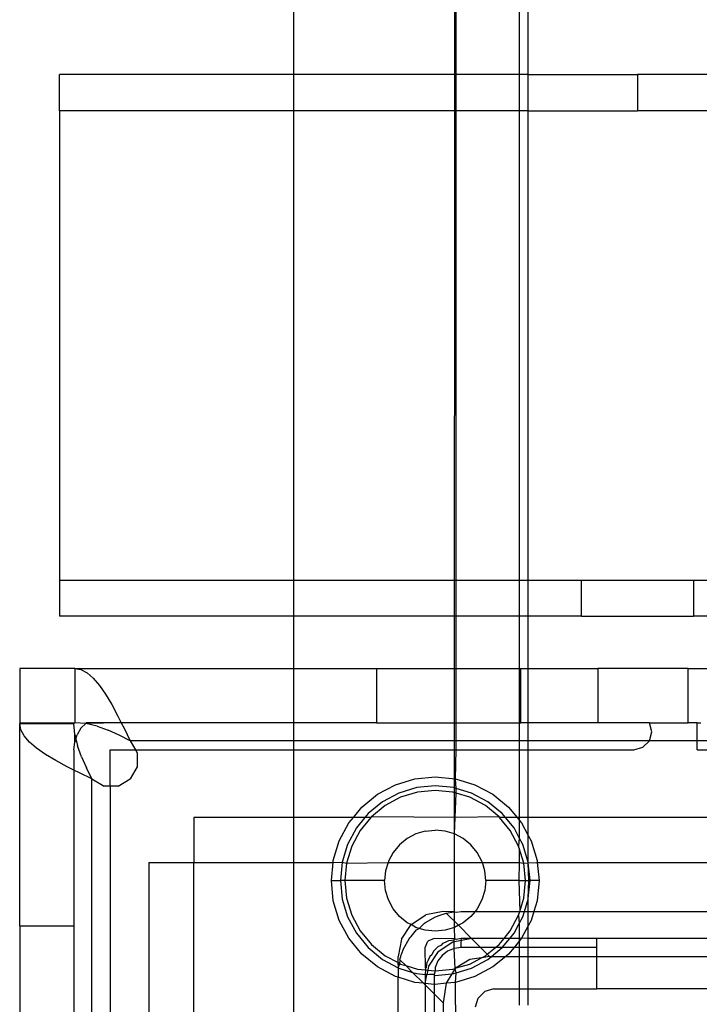
# Model space of a CAD drawing. Extents: x -128 to 128, y -62 to 40.
# Drawn here: x -28 to -27, y -22 to -20 of the extents above; entities that cross this region are included whole.
import ezdxf

# ---------------------------------------------------------------- set-up
doc = ezdxf.new("R2010")
doc.units = 0
doc.header["$MEASUREMENT"] = 0
doc.layers.get('0').update_dxf_attribs({"linetype": 'CONTINUOUS'})

msp = doc.modelspace()

# ---------------------------------------------------------------- linework, layer by layer
for p, q in [((-27.2843, -21.3098), (-27.281, -13.6018)), ((-27.6354, -19.3415), (-27.6354, -19.654)), ((-27.1236, -19.654), (-27.1236, -19.3415)), ((-27.281, -19.654), (-27.281, -19.3809)), ((-27.1432, -19.3809), (-27.1432, -19.654)), ((-27.6354, -19.654), (-28.1453, -19.654)), ((-28.1453, -19.7327), (-28.1453, -19.654)), ((-27.6354, -19.654), (-27.6354, -19.7327)), ((-27.281, -19.654), (-27.6354, -19.654)), ((-27.1432, -19.654), (-27.281, -19.654)), ((-27.281, -19.7327), (-27.281, -19.654)), ((-27.1236, -19.654), (-27.1432, -19.654)), ((-27.1432, -19.654), (-27.1432, -19.7327)), ((-27.1236, -19.7327), (-27.1236, -19.654)), ((-27.1236, -19.654), (-26.8855, -19.654)), ((-26.4664, -19.654), (-26.8855, -19.654)), ((-26.8855, -19.654), (-26.8855, -19.7327)), ((-28.1453, -19.7327), (-28.1453, -20.7564)), ((-27.6354, -19.7327), (-28.1453, -19.7327)), ((-27.6354, -19.7327), (-27.6354, -20.7564)), ((-27.281, -19.7327), (-27.6354, -19.7327)), ((-27.1432, -19.7327), (-27.281, -19.7327)), ((-27.281, -20.7564), (-27.281, -19.7327)), ((-27.1236, -19.7327), (-27.1432, -19.7327)), ((-27.1432, -19.7327), (-27.1432, -20.7564)), ((-27.1236, -20.7564), (-27.1236, -19.7327)), ((-27.1236, -19.7327), (-26.8855, -19.7327)), ((-26.4664, -19.7327), (-26.8855, -19.7327)), ((-28.1453, -20.7564), (-27.6354, -20.7564)), ((-28.1453, -20.7564), (-28.1453, -20.8351)), ((-27.6354, -20.7564), (-27.281, -20.7564)), ((-27.6354, -20.7564), (-27.6354, -20.8351)), ((-27.281, -20.7564), (-27.1432, -20.7564)), ((-27.281, -20.8351), (-27.281, -20.7564)), ((-27.1432, -20.7564), (-27.1236, -20.7564)), ((-27.1432, -20.7564), (-27.1432, -20.8351)), ((-27.1236, -20.7564), (-27.0075, -20.7564)), ((-27.1236, -20.8351), (-27.1236, -20.7564)), ((-27.0075, -20.8351), (-27.0075, -20.7564)), ((-27.0075, -20.7564), (-26.7635, -20.7564)), ((-26.7635, -20.7564), (-26.4664, -20.7564)), ((-26.7635, -20.7564), (-26.7635, -20.8351)), ((-27.6354, -20.8351), (-28.1453, -20.8351)), ((-27.281, -20.8351), (-27.6354, -20.8351)), ((-27.6354, -20.8351), (-27.6354, -20.949)), ((-27.1432, -20.8351), (-27.281, -20.8351)), ((-27.281, -20.949), (-27.281, -20.8351)), ((-27.1236, -20.8351), (-27.1432, -20.8351)), ((-27.1432, -20.8351), (-27.1432, -20.949)), ((-27.0075, -20.8351), (-27.1236, -20.8351)), ((-27.1236, -20.949), (-27.1236, -20.8351)), ((-27.0075, -20.8351), (-26.7635, -20.8351)), ((-26.4664, -20.8351), (-26.7635, -20.8351)), ((-28.1119, -20.949), (-28.232, -20.949)), ((-28.232, -20.949), (-28.232, -21.0672)), ((-28.1119, -20.949), (-28.0984, -20.9514)), ((-28.1119, -20.949), (-27.6354, -20.949)), ((-28.1119, -20.949), (-28.1119, -21.0672)), ((-28.0984, -20.9514), (-28.085, -20.9585)), ((-27.6354, -20.949), (-27.4547, -20.949)), ((-27.6354, -20.949), (-27.6354, -21.0672)), ((-27.4547, -20.949), (-27.4547, -21.0672)), ((-27.4547, -20.949), (-27.281, -20.949)), ((-27.281, -20.949), (-27.1432, -20.949)), ((-27.281, -21.0672), (-27.281, -20.949)), ((-27.1432, -20.949), (-27.1397, -20.949)), ((-27.1432, -20.949), (-27.1432, -21.0672)), ((-27.1397, -21.0672), (-27.1397, -20.949)), ((-27.1397, -20.949), (-27.1236, -20.949)), ((-27.1236, -20.949), (-26.9721, -20.949)), ((-27.1236, -21.0672), (-27.1236, -20.949)), ((-26.9721, -20.949), (-26.9721, -21.0672)), ((-26.7753, -20.949), (-26.9721, -20.949)), ((-26.7753, -21.0672), (-26.7753, -20.949)), ((-26.7753, -20.949), (-26.5981, -20.949)), ((-28.085, -20.9585), (-28.0716, -20.9701)), ((-28.0716, -20.9701), (-28.0581, -20.9859)), ((-28.0581, -20.9859), (-28.0447, -21.0053)), ((-28.0447, -21.0053), (-28.0313, -21.0278)), ((-28.0313, -21.0278), (-28.0178, -21.0527)), ((-28.0178, -21.0527), (-28.0105, -21.0672)), ((-28.232, -21.0672), (-28.232, -21.0691)), ((-28.232, -21.0672), (-28.1138, -21.0672)), ((-28.2296, -21.0826), (-28.232, -21.0691)), ((-28.232, -21.5101), (-28.232, -21.0691)), ((-28.232, -21.0691), (-28.1138, -21.0691)), ((-28.2225, -21.096), (-28.2296, -21.0826)), ((-28.1138, -21.0672), (-28.1138, -21.0691)), ((-28.1138, -21.0672), (-28.1119, -21.0672)), ((-28.1119, -21.0933), (-28.1138, -21.0691)), ((-28.0877, -21.0691), (-28.1119, -21.0672)), ((-28.0984, -21.0794), (-28.1069, -21.0938)), ((-28.0877, -21.0691), (-28.0984, -21.0794)), ((-28.0872, -21.0672), (-28.0877, -21.0691)), ((-28.0105, -21.0672), (-28.0877, -21.0691)), ((-28.0635, -21.0747), (-28.0877, -21.0691)), ((-28.0105, -21.0672), (-28.0872, -21.0672)), ((-28.0635, -21.0747), (-28.0393, -21.0834)), ((-28.0151, -21.0944), (-28.0393, -21.0834)), ((-28.0105, -21.0672), (-28.0044, -21.0792)), ((-27.6354, -21.0672), (-28.0105, -21.0672)), ((-28.0044, -21.0792), (-27.991, -21.1065)), ((-27.6354, -21.0672), (-27.6354, -21.1065)), ((-27.4547, -21.0672), (-27.6354, -21.0672)), ((-27.4547, -21.0672), (-27.281, -21.0672)), ((-27.281, -21.1065), (-27.281, -21.0672)), ((-27.281, -21.0672), (-27.1432, -21.0672)), ((-27.1432, -21.0672), (-27.1397, -21.0672)), ((-27.1432, -21.0672), (-27.1432, -21.1065)), ((-27.1236, -21.0672), (-27.1397, -21.0672)), ((-26.9721, -21.0672), (-27.1236, -21.0672)), ((-27.1236, -21.1065), (-27.1236, -21.0672)), ((-26.8593, -21.0672), (-26.9721, -21.0672)), ((-26.854, -21.0868), (-26.8593, -21.0672)), ((-26.8593, -21.0672), (-26.7753, -21.0672)), ((-26.7556, -21.0672), (-26.7753, -21.0672)), ((-26.7556, -21.0672), (-26.7473, -21.0672)), ((-26.7556, -21.1065), (-26.7556, -21.0672)), ((-28.2109, -21.1094), (-28.2225, -21.096)), ((-28.1121, -21.1096), (-28.1119, -21.0933)), ((-28.1121, -21.1096), (-28.1091, -21.1054)), ((-28.1119, -21.0933), (-28.1098, -21.1026)), ((-28.1098, -21.1026), (-28.1069, -21.0938)), ((-28.1098, -21.1026), (-28.1091, -21.1054)), ((-28.1091, -21.1054), (-28.1063, -21.1175)), ((-27.991, -21.1065), (-28.0151, -21.0944)), ((-26.8593, -21.1065), (-26.854, -21.0868)), ((-28.1951, -21.1229), (-28.2109, -21.1094)), ((-28.1757, -21.1363), (-28.1951, -21.1229)), ((-28.1138, -21.1262), (-28.1121, -21.1096)), ((-28.1138, -21.1262), (-28.1138, -21.1705)), ((-28.0976, -21.1417), (-28.1063, -21.1175)), ((-28.0351, -21.2053), (-28.0351, -21.1262)), ((-28.0351, -21.1262), (-27.9796, -21.1262)), ((-27.6354, -21.1065), (-27.991, -21.1065)), ((-27.991, -21.1065), (-27.9796, -21.1262)), ((-27.9796, -21.1262), (-27.9757, -21.133)), ((-27.9796, -21.1262), (-27.6354, -21.1262)), ((-27.281, -21.1065), (-27.6354, -21.1065)), ((-27.6354, -21.1065), (-27.6354, -21.1262)), ((-27.6354, -21.1262), (-27.6354, -21.2739)), ((-27.6354, -21.1262), (-27.281, -21.1262)), ((-27.2823, -21.1896), (-27.281, -21.1262)), ((-27.1432, -21.1065), (-27.281, -21.1065)), ((-27.281, -21.1262), (-27.281, -21.1065)), ((-27.281, -21.1262), (-27.1432, -21.1262)), ((-27.1236, -21.1065), (-27.1432, -21.1065)), ((-27.1432, -21.1065), (-27.1432, -21.1262)), ((-27.1432, -21.1262), (-27.1236, -21.1262)), ((-27.1432, -21.1262), (-27.1432, -21.2739)), ((-26.8593, -21.1065), (-27.1236, -21.1065)), ((-27.1236, -21.1262), (-27.1236, -21.1065)), ((-27.1236, -21.1262), (-26.8934, -21.1262)), ((-27.1236, -21.2739), (-27.1236, -21.1262)), ((-26.8934, -21.1262), (-26.8737, -21.1209)), ((-26.8737, -21.1209), (-26.8593, -21.1065)), ((-26.7556, -21.1065), (-26.8593, -21.1065)), ((-26.7308, -21.1065), (-26.7556, -21.1065)), ((-26.7556, -21.1262), (-26.7556, -21.1065)), ((-26.7556, -21.1262), (-26.7308, -21.1262)), ((-28.1532, -21.1497), (-28.1757, -21.1363)), ((-28.0976, -21.1417), (-28.0866, -21.1659)), ((-27.9757, -21.133), (-27.9757, -21.1636)), ((-28.1283, -21.1632), (-28.1532, -21.1497)), ((-28.1138, -21.1705), (-28.1283, -21.1632)), ((-28.1018, -21.1766), (-28.1138, -21.1705)), ((-28.1138, -21.1705), (-28.1138, -21.5101)), ((-28.0745, -21.19), (-28.0866, -21.1659)), ((-27.9757, -21.1636), (-27.991, -21.19)), ((-28.0745, -21.19), (-28.1018, -21.1766)), ((-28.0745, -21.19), (-28.048, -21.2053)), ((-28.0745, -22.2581), (-28.0745, -21.19)), ((-28.0174, -21.2053), (-27.991, -21.19)), ((-27.4131, -21.2025), (-27.3706, -21.1896)), ((-27.3706, -21.1896), (-27.3264, -21.1853)), ((-27.3264, -21.1853), (-27.2823, -21.1896)), ((-27.281, -21.2105), (-27.2823, -21.1896)), ((-27.2823, -21.1896), (-27.2398, -21.2025)), ((-28.0351, -21.2053), (-28.048, -21.2053)), ((-28.0174, -21.2053), (-28.0351, -21.2053)), ((-28.0351, -21.2053), (-28.0351, -24.492)), ((-27.4522, -21.2234), (-27.4131, -21.2025)), ((-27.3668, -21.2089), (-27.4055, -21.2207)), ((-27.3264, -21.2049), (-27.3668, -21.2089)), ((-27.2861, -21.2089), (-27.3264, -21.2049)), ((-27.281, -21.2105), (-27.2861, -21.2089)), ((-27.2473, -21.2207), (-27.281, -21.2105)), ((-27.281, -21.2207), (-27.281, -21.2105)), ((-27.2398, -21.2025), (-27.2007, -21.2234)), ((-27.4865, -21.2516), (-27.4522, -21.2234)), ((-27.4055, -21.2207), (-27.4413, -21.2398)), ((-27.4018, -21.2298), (-27.4358, -21.248)), ((-27.3648, -21.2186), (-27.4018, -21.2298)), ((-27.3264, -21.2148), (-27.3648, -21.2186)), ((-27.288, -21.2186), (-27.3264, -21.2148)), ((-27.281, -21.2207), (-27.288, -21.2186)), ((-27.2843, -21.3098), (-27.281, -21.2207)), ((-27.2511, -21.2298), (-27.281, -21.2207)), ((-27.2171, -21.248), (-27.2511, -21.2298)), ((-27.2116, -21.2398), (-27.2473, -21.2207)), ((-27.2007, -21.2234), (-27.1664, -21.2516)), ((-27.5048, -21.2739), (-27.4865, -21.2516)), ((-27.4413, -21.2398), (-27.4726, -21.2655)), ((-27.4358, -21.248), (-27.4656, -21.2725)), ((-27.1873, -21.2725), (-27.2171, -21.248)), ((-27.1803, -21.2655), (-27.2116, -21.2398)), ((-27.1664, -21.2516), (-27.1481, -21.2739)), ((-27.6354, -21.2739), (-27.8524, -21.2739)), ((-27.8524, -21.2739), (-27.8524, -21.3723)), ((-27.5048, -21.2739), (-27.6354, -21.2739)), ((-27.6354, -21.2739), (-27.6354, -21.3723)), ((-27.5147, -21.2859), (-27.5048, -21.2739)), ((-27.4795, -21.2739), (-27.5048, -21.2739)), ((-27.4795, -21.2739), (-27.4983, -21.2968)), ((-27.4668, -21.2739), (-27.4901, -21.3023)), ((-27.4726, -21.2655), (-27.4795, -21.2739)), ((-27.4668, -21.2739), (-27.4795, -21.2739)), ((-27.4656, -21.2725), (-27.4668, -21.2739)), ((-27.281, -21.2739), (-27.4656, -21.2725)), ((-27.1873, -21.2725), (-27.281, -21.2739)), ((-27.1861, -21.2739), (-27.1873, -21.2725)), ((-27.1628, -21.3023), (-27.1861, -21.2739)), ((-27.1734, -21.2739), (-27.1861, -21.2739)), ((-27.1734, -21.2739), (-27.1803, -21.2655)), ((-27.1546, -21.2968), (-27.1734, -21.2739)), ((-27.1481, -21.2739), (-27.1734, -21.2739)), ((-27.1481, -21.2739), (-27.1432, -21.2798)), ((-27.1432, -21.2739), (-27.1481, -21.2739)), ((-27.1236, -21.2739), (-27.1432, -21.2739)), ((-27.1432, -21.2739), (-27.1432, -21.2798)), ((-26.4664, -21.2739), (-27.1236, -21.2739)), ((-27.1236, -21.3133), (-27.1236, -21.2739)), ((-27.5356, -21.325), (-27.5147, -21.2859)), ((-27.4983, -21.2968), (-27.5174, -21.3325)), ((-27.1432, -21.318), (-27.1546, -21.2968)), ((-27.1432, -21.2798), (-27.1382, -21.2859)), ((-27.1432, -21.2798), (-27.1432, -21.318)), ((-27.1382, -21.2859), (-27.1236, -21.3133)), ((-27.4901, -21.3023), (-27.5083, -21.3363)), ((-27.3877, -21.32), (-27.4044, -21.3337)), ((-27.3686, -21.3098), (-27.3877, -21.32)), ((-27.348, -21.3035), (-27.3686, -21.3098)), ((-27.348, -21.3035), (-27.3264, -21.3014)), ((-27.3049, -21.3035), (-27.3264, -21.3014)), ((-27.2843, -21.3098), (-27.3049, -21.3035)), ((-27.2843, -21.5135), (-27.2843, -21.3098)), ((-27.2652, -21.32), (-27.2843, -21.3098)), ((-27.2485, -21.3337), (-27.2652, -21.32)), ((-27.1446, -21.3363), (-27.1628, -21.3023)), ((-27.1432, -21.318), (-27.1446, -21.3363)), ((-27.1355, -21.3325), (-27.1432, -21.318)), ((-27.1237, -21.3713), (-27.1236, -21.3133)), ((-27.1236, -21.3133), (-27.1173, -21.325)), ((-27.5485, -21.3675), (-27.5356, -21.325)), ((-27.5174, -21.3325), (-27.5292, -21.3713)), ((-27.5083, -21.3363), (-27.5195, -21.3732)), ((-27.4044, -21.3337), (-27.4181, -21.3504)), ((-27.2348, -21.3504), (-27.2485, -21.3337)), ((-27.1432, -21.3407), (-27.1446, -21.3363)), ((-27.1432, -21.3407), (-27.1432, -21.3723)), ((-27.1334, -21.3732), (-27.1432, -21.3407)), ((-27.1237, -21.3713), (-27.1355, -21.3325)), ((-27.1173, -21.325), (-27.1044, -21.3675)), ((-27.4181, -21.3504), (-27.4283, -21.3695)), ((-27.2246, -21.3695), (-27.2348, -21.3504)), ((-27.9509, -21.3723), (-27.9509, -24.325)), ((-27.9509, -21.3723), (-27.8524, -21.3723)), ((-27.8524, -24.325), (-27.8524, -21.3723)), ((-27.8524, -21.3723), (-27.6354, -21.3723)), ((-27.6354, -21.3723), (-27.5489, -21.3723)), ((-27.6354, -21.3723), (-27.6354, -24.325)), ((-27.5528, -21.4116), (-27.5489, -21.3723)), ((-27.5489, -21.3723), (-27.5485, -21.3675)), ((-27.5489, -21.3723), (-27.5292, -21.3713)), ((-27.5292, -21.3713), (-27.5331, -21.4116)), ((-27.5292, -21.3713), (-27.5195, -21.3732)), ((-27.5195, -21.3732), (-27.5233, -21.4116)), ((-27.5195, -21.3732), (-27.4291, -21.3723)), ((-27.4291, -21.3723), (-27.4346, -21.3901)), ((-27.4283, -21.3695), (-27.4291, -21.3723)), ((-27.4291, -21.3723), (-27.2237, -21.3723)), ((-27.2237, -21.3723), (-27.2246, -21.3695)), ((-27.2183, -21.3901), (-27.2237, -21.3723)), ((-27.2237, -21.3723), (-27.1432, -21.3723)), ((-27.1432, -21.3723), (-27.1439, -21.4116)), ((-27.1432, -21.3723), (-27.1334, -21.3732)), ((-27.1334, -21.3732), (-27.1236, -21.3729)), ((-27.1296, -21.4116), (-27.1334, -21.3732)), ((-27.1236, -21.3729), (-27.1237, -21.3713)), ((-27.1236, -21.3729), (-27.104, -21.3723)), ((-27.1197, -21.4116), (-27.1236, -21.3729)), ((-27.1222, -21.4116), (-27.1236, -21.3729)), ((-27.1044, -21.3675), (-27.104, -21.3723)), ((-27.104, -21.3723), (-27.1001, -21.4116)), ((-27.104, -21.3723), (-26.4664, -21.3723)), ((-27.4346, -21.3901), (-27.4367, -21.4116)), ((-27.2162, -21.4116), (-27.2183, -21.3901)), ((-27.5485, -21.4558), (-27.5528, -21.4116)), ((-27.5528, -21.4116), (-27.5331, -21.4116)), ((-27.5331, -21.4116), (-27.5292, -21.452)), ((-27.5233, -21.4116), (-27.5331, -21.4116)), ((-27.5233, -21.4116), (-27.5195, -21.45)), ((-27.4367, -21.4116), (-27.5233, -21.4116)), ((-27.4346, -21.4332), (-27.4367, -21.4116)), ((-27.2162, -21.4116), (-27.2183, -21.4332)), ((-27.1439, -21.4116), (-27.2162, -21.4116)), ((-27.1439, -21.4116), (-27.1296, -21.4116)), ((-27.1439, -21.4116), (-27.142, -21.4786)), ((-27.1334, -21.45), (-27.1296, -21.4116)), ((-27.1296, -21.4116), (-27.1222, -21.4116)), ((-27.1236, -21.4503), (-27.1197, -21.4116)), ((-27.1236, -21.4503), (-27.1222, -21.4116)), ((-27.1222, -21.4116), (-27.1197, -21.4116)), ((-27.1001, -21.4116), (-27.1197, -21.4116)), ((-27.1001, -21.4116), (-27.1044, -21.4558)), ((-27.4283, -21.4538), (-27.4346, -21.4332)), ((-27.2183, -21.4332), (-27.2246, -21.4538)), ((-27.5356, -21.4983), (-27.5485, -21.4558)), ((-27.5292, -21.452), (-27.5174, -21.4907)), ((-27.5195, -21.45), (-27.5083, -21.487)), ((-27.4181, -21.4729), (-27.4283, -21.4538)), ((-27.2246, -21.4538), (-27.2348, -21.4729)), ((-27.142, -21.4786), (-27.1334, -21.45)), ((-27.1318, -21.4786), (-27.1237, -21.452)), ((-27.1237, -21.452), (-27.1236, -21.4503)), ((-27.1236, -21.4786), (-27.1237, -21.452)), ((-27.1044, -21.4558), (-27.1113, -21.4786)), ((-27.5174, -21.4907), (-27.4983, -21.5265)), ((-27.5083, -21.487), (-27.4901, -21.521)), ((-27.4044, -21.4896), (-27.4181, -21.4729)), ((-27.3877, -21.5033), (-27.4044, -21.4896)), ((-27.3787, -21.5074), (-27.3468, -21.4861)), ((-27.3479, -21.5028), (-27.326, -21.4906)), ((-27.3091, -21.4786), (-27.3468, -21.4861)), ((-27.326, -21.4906), (-27.3158, -21.4871)), ((-27.3158, -21.4871), (-27.3123, -21.4853)), ((-27.3123, -21.4853), (-27.3092, -21.4848)), ((-27.3092, -21.4848), (-27.3024, -21.4825)), ((-27.2862, -21.4796), (-27.3091, -21.4786)), ((-27.3024, -21.4825), (-27.2862, -21.4796)), ((-27.2758, -21.509), (-27.3024, -21.4825)), ((-27.2862, -21.4796), (-27.281, -21.4804)), ((-27.281, -21.4804), (-27.2698, -21.4786)), ((-27.2698, -21.4786), (-27.2395, -21.4786)), ((-27.2485, -21.4896), (-27.2652, -21.5033)), ((-27.2395, -21.4786), (-27.2485, -21.4896)), ((-27.2348, -21.4729), (-27.2395, -21.4786)), ((-27.2395, -21.4786), (-27.142, -21.4786)), ((-27.1628, -21.521), (-27.1446, -21.487)), ((-27.1446, -21.487), (-27.142, -21.4786)), ((-27.1446, -21.487), (-27.1432, -21.5053)), ((-27.1432, -21.5053), (-27.1355, -21.4907)), ((-27.142, -21.4786), (-27.1318, -21.4786)), ((-27.1355, -21.4907), (-27.1318, -21.4786)), ((-27.1318, -21.4786), (-27.1236, -21.4786)), ((-27.1236, -21.4786), (-27.1113, -21.4786)), ((-27.1236, -21.5099), (-27.1236, -21.4786)), ((-27.1113, -21.4786), (-27.1173, -21.4983)), ((-27.1113, -21.4786), (-26.6398, -21.4786)), ((-28.232, -21.5101), (-28.1138, -21.5101)), ((-28.232, -21.5101), (-28.232, -21.7069)), ((-28.1138, -21.5101), (-28.1138, -21.7069)), ((-27.5147, -21.5374), (-27.5356, -21.4983)), ((-27.4001, -21.5393), (-27.3787, -21.5074)), ((-27.3787, -21.5074), (-27.3877, -21.5033)), ((-27.3686, -21.5135), (-27.3787, -21.5074)), ((-27.3615, -21.5157), (-27.3686, -21.5135)), ((-27.3615, -21.5157), (-27.3507, -21.5049)), ((-27.3507, -21.5049), (-27.3496, -21.5043)), ((-27.3496, -21.5043), (-27.3479, -21.5028)), ((-27.2843, -21.5135), (-27.3049, -21.5198)), ((-27.2758, -21.509), (-27.2843, -21.5135)), ((-27.2834, -21.5388), (-27.2843, -21.5135)), ((-27.2652, -21.5033), (-27.2758, -21.509)), ((-27.2758, -21.509), (-27.2472, -21.5376)), ((-27.1546, -21.5265), (-27.1432, -21.5053)), ((-27.1432, -21.5053), (-27.1432, -21.5376)), ((-27.1236, -21.5099), (-27.1382, -21.5374)), ((-27.1173, -21.4983), (-27.1236, -21.5099)), ((-27.1236, -21.5376), (-27.1236, -21.5099)), ((-27.4983, -21.5265), (-27.4726, -21.5578)), ((-27.4901, -21.521), (-27.4656, -21.5508)), ((-27.3818, -21.5365), (-27.3812, -21.5354)), ((-27.3812, -21.5354), (-27.3791, -21.5332)), ((-27.3791, -21.5332), (-27.3672, -21.5189)), ((-27.3672, -21.5189), (-27.3615, -21.5157)), ((-27.348, -21.5198), (-27.3615, -21.5157)), ((-27.3264, -21.5219), (-27.348, -21.5198)), ((-27.3049, -21.5198), (-27.3264, -21.5219)), ((-27.1764, -21.5376), (-27.1628, -21.521)), ((-27.1637, -21.5376), (-27.1546, -21.5265)), ((-27.4865, -21.5717), (-27.5147, -21.5374)), ((-27.4656, -21.5508), (-27.4358, -21.5753)), ((-27.4001, -21.5393), (-27.4075, -21.577)), ((-27.3956, -21.5601), (-27.3833, -21.5383)), ((-27.3833, -21.5383), (-27.3818, -21.5365)), ((-27.3485, -21.5573), (-27.3427, -21.5434)), ((-27.3473, -21.6027), (-27.3485, -21.5573)), ((-27.3288, -21.5376), (-27.3427, -21.5434)), ((-27.2834, -21.5388), (-27.3288, -21.5376)), ((-27.3242, -21.5598), (-27.3204, -21.5561)), ((-27.3127, -21.5522), (-27.3204, -21.5561)), ((-27.3197, -21.5665), (-27.2877, -21.5451)), ((-27.3127, -21.5522), (-27.3091, -21.5482)), ((-27.3091, -21.5482), (-27.3011, -21.5444)), ((-27.3011, -21.5444), (-27.2999, -21.5436)), ((-27.2999, -21.5436), (-27.2967, -21.5424)), ((-27.2967, -21.5424), (-27.2848, -21.5406)), ((-27.2877, -21.5451), (-27.2689, -21.5414)), ((-27.285, -21.5593), (-27.2848, -21.5406)), ((-27.2698, -21.5573), (-27.285, -21.5593)), ((-27.2848, -21.5406), (-27.2834, -21.5388)), ((-27.281, -21.5399), (-27.2834, -21.5388)), ((-27.2698, -21.5376), (-27.281, -21.5399)), ((-27.2501, -21.5376), (-27.2698, -21.5376)), ((-27.2689, -21.5414), (-27.2698, -21.5376)), ((-27.2698, -21.5475), (-27.2689, -21.5414)), ((-27.2698, -21.5573), (-27.2698, -21.5475)), ((-27.2275, -21.5573), (-27.2698, -21.5573)), ((-27.2689, -21.5414), (-27.2501, -21.5376)), ((-27.2472, -21.5376), (-27.2501, -21.5376)), ((-27.1764, -21.5376), (-27.2472, -21.5376)), ((-27.2472, -21.5376), (-27.2275, -21.5573)), ((-27.2275, -21.5573), (-27.2129, -21.5719)), ((-27.1951, -21.5573), (-27.2275, -21.5573)), ((-27.2129, -21.5719), (-27.1951, -21.5573)), ((-27.1951, -21.5573), (-27.1873, -21.5508)), ((-27.1803, -21.5578), (-27.1951, -21.5573)), ((-27.1873, -21.5508), (-27.1764, -21.5376)), ((-27.1803, -21.5578), (-27.1637, -21.5376)), ((-27.1546, -21.5573), (-27.1803, -21.5578)), ((-27.1637, -21.5376), (-27.1764, -21.5376)), ((-27.1546, -21.5573), (-27.1664, -21.5717)), ((-27.1432, -21.5376), (-27.1637, -21.5376)), ((-27.1432, -21.5435), (-27.1546, -21.5573)), ((-27.1432, -21.5573), (-27.1546, -21.5573)), ((-27.1382, -21.5374), (-27.1432, -21.5435)), ((-27.1382, -21.5374), (-27.1432, -21.5376)), ((-27.1432, -21.5376), (-27.1432, -21.5435)), ((-27.1432, -21.5435), (-27.1432, -21.5573)), ((-27.1236, -21.5573), (-27.1432, -21.5573)), ((-27.1432, -21.5573), (-27.1432, -21.577)), ((-27.1236, -21.5376), (-27.1382, -21.5374)), ((-26.9745, -21.5376), (-27.1236, -21.5376)), ((-27.1236, -21.5573), (-27.1236, -21.5376)), ((-26.9745, -21.5573), (-27.1236, -21.5573)), ((-27.1236, -21.577), (-27.1236, -21.5573)), ((-26.9745, -21.5573), (-26.9745, -21.5376)), ((-26.6398, -21.5376), (-26.9745, -21.5376)), ((-26.9745, -21.577), (-26.9745, -21.5573)), ((-27.4522, -21.5999), (-27.4865, -21.5717)), ((-27.4726, -21.5578), (-27.4413, -21.5835)), ((-27.4358, -21.5753), (-27.4075, -21.5904)), ((-27.4075, -21.5904), (-27.4075, -21.577)), ((-27.4036, -21.5838), (-27.4013, -21.577)), ((-27.4013, -21.577), (-27.4008, -21.5738)), ((-27.4008, -21.5738), (-27.399, -21.5703)), ((-27.399, -21.5703), (-27.3956, -21.5601)), ((-27.3379, -21.577), (-27.3417, -21.585)), ((-27.3197, -21.5665), (-27.341, -21.5984)), ((-27.334, -21.5735), (-27.3379, -21.577)), ((-27.3301, -21.5658), (-27.334, -21.5735)), ((-27.3301, -21.5658), (-27.3263, -21.562)), ((-27.3263, -21.562), (-27.3254, -21.5607)), ((-27.3254, -21.5607), (-27.3242, -21.5598)), ((-27.3115, -21.5746), (-27.3209, -21.5868)), ((-27.2993, -21.5652), (-27.3115, -21.5746)), ((-27.285, -21.5593), (-27.2993, -21.5652)), ((-27.2829, -21.6032), (-27.285, -21.5593)), ((-27.2252, -21.5797), (-27.2171, -21.5753)), ((-27.2078, -21.577), (-27.2252, -21.5797)), ((-27.2171, -21.5753), (-27.2129, -21.5719)), ((-27.2129, -21.5719), (-27.2078, -21.577)), ((-27.2116, -21.5835), (-27.2037, -21.577)), ((-27.2078, -21.577), (-27.2037, -21.577)), ((-27.2037, -21.577), (-27.1803, -21.5578)), ((-27.2037, -21.577), (-27.1728, -21.577)), ((-27.1728, -21.577), (-27.2007, -21.5999)), ((-27.1664, -21.5717), (-27.1728, -21.577)), ((-27.1728, -21.577), (-27.1432, -21.577)), ((-27.1432, -21.577), (-27.1236, -21.577)), ((-27.1432, -21.577), (-27.1432, -21.6479)), ((-27.1236, -21.577), (-26.9745, -21.577)), ((-27.1236, -21.6479), (-27.1236, -21.577)), ((-26.9745, -21.6479), (-26.9745, -21.577)), ((-26.9745, -21.577), (-26.4664, -21.577)), ((-27.4131, -21.6208), (-27.4522, -21.5999)), ((-27.4413, -21.5835), (-27.4075, -21.6015)), ((-27.4066, -21.6), (-27.4075, -21.5904)), ((-27.4075, -21.5904), (-27.4038, -21.5925)), ((-27.4075, -21.6015), (-27.4066, -21.6)), ((-27.4066, -21.6), (-27.4038, -21.5925)), ((-27.4038, -21.5925), (-27.4026, -21.5848)), ((-27.4038, -21.5925), (-27.4018, -21.5935)), ((-27.4026, -21.5848), (-27.4036, -21.5838)), ((-27.3905, -21.5969), (-27.4026, -21.5848)), ((-27.4018, -21.5935), (-27.3905, -21.5969)), ((-27.3905, -21.5969), (-27.3648, -21.6047)), ((-27.3757, -21.6117), (-27.3905, -21.5969)), ((-27.3455, -21.6013), (-27.3437, -21.5894)), ((-27.3425, -21.5862), (-27.3437, -21.5894)), ((-27.341, -21.5984), (-27.3427, -21.6069)), ((-27.3417, -21.585), (-27.3425, -21.5862)), ((-27.3209, -21.5868), (-27.3268, -21.6011)), ((-27.251, -21.5836), (-27.281, -21.6021)), ((-27.281, -21.6021), (-27.2511, -21.5935)), ((-27.2511, -21.5935), (-27.2252, -21.5797)), ((-27.2252, -21.5797), (-27.251, -21.5836)), ((-27.2473, -21.6026), (-27.2116, -21.5835)), ((-27.2007, -21.5999), (-27.2398, -21.6208)), ((-27.4075, -21.6225), (-27.4131, -21.6208)), ((-27.4075, -21.6015), (-27.4055, -21.6026)), ((-27.4075, -21.6015), (-27.4075, -21.6225)), ((-27.4055, -21.6026), (-27.3757, -21.6117)), ((-27.3757, -21.6117), (-27.3668, -21.6144)), ((-27.3519, -21.6355), (-27.3757, -21.6117)), ((-27.3668, -21.6144), (-27.3485, -21.6164)), ((-27.3648, -21.6047), (-27.3476, -21.6064)), ((-27.3476, -21.6064), (-27.3485, -21.6164)), ((-27.3485, -21.6164), (-27.3485, -21.6361)), ((-27.3465, -21.6164), (-27.3485, -21.6164)), ((-27.3485, -21.6361), (-27.3447, -21.6172)), ((-27.3473, -21.6027), (-27.3476, -21.6064)), ((-27.3476, -21.6064), (-27.3427, -21.6069)), ((-27.3455, -21.6013), (-27.3473, -21.6027)), ((-27.3447, -21.6172), (-27.3465, -21.6164)), ((-27.3427, -21.6069), (-27.3447, -21.6172)), ((-27.3386, -21.6164), (-27.3447, -21.6172)), ((-27.3427, -21.6069), (-27.3264, -21.6085)), ((-27.3288, -21.6164), (-27.3386, -21.6164)), ((-27.3264, -21.6085), (-27.3288, -21.6164)), ((-27.3288, -21.6164), (-27.3288, -21.6181)), ((-27.3288, -21.6181), (-27.3288, -21.6378)), ((-27.3288, -21.6181), (-27.3264, -21.6183)), ((-27.3268, -21.6011), (-27.3264, -21.6085)), ((-27.3264, -21.6085), (-27.288, -21.6047)), ((-27.3264, -21.6183), (-27.29, -21.6148)), ((-27.29, -21.6148), (-27.3025, -21.6351)), ((-27.2829, -21.6032), (-27.29, -21.6148)), ((-27.29, -21.6148), (-27.2861, -21.6144)), ((-27.288, -21.6047), (-27.2829, -21.6032)), ((-27.2861, -21.6144), (-27.281, -21.6128)), ((-27.281, -21.6021), (-27.2829, -21.6032)), ((-27.281, -21.6128), (-27.2829, -21.6032)), ((-27.2823, -21.6337), (-27.281, -21.6128)), ((-27.2398, -21.6208), (-27.2823, -21.6337)), ((-27.281, -21.6128), (-27.2473, -21.6026)), ((-27.3706, -21.6337), (-27.4075, -21.6225)), ((-27.4075, -22.2857), (-27.4075, -21.6225)), ((-27.3519, -21.6355), (-27.3706, -21.6337)), ((-27.3485, -21.6389), (-27.3519, -21.6355)), ((-27.3485, -21.6361), (-27.3519, -21.6355)), ((-27.3485, -21.6361), (-27.3485, -21.6389)), ((-27.3288, -21.6378), (-27.3485, -21.6361)), ((-27.3485, -21.6389), (-27.3485, -21.9116)), ((-27.3288, -21.6586), (-27.3485, -21.6389)), ((-27.3288, -21.6378), (-27.3288, -21.6586)), ((-27.3264, -21.638), (-27.3288, -21.6378)), ((-27.3025, -21.6351), (-27.3264, -21.638)), ((-27.3025, -21.6351), (-27.3091, -21.6783)), ((-27.2823, -21.6337), (-27.3025, -21.6351)), ((-27.281, -21.9116), (-27.2823, -21.6337)), ((-27.3288, -21.6586), (-27.3288, -21.9116)), ((-27.3091, -21.6783), (-27.3288, -21.6586)), ((-27.233, -21.6676), (-27.2186, -21.6531)), ((-27.1989, -21.6479), (-27.2186, -21.6531)), ((-27.1989, -21.6479), (-27.1432, -21.6479)), ((-27.1432, -21.6479), (-27.1236, -21.6479)), ((-27.1432, -21.6479), (-27.1432, -21.6833)), ((-27.1236, -21.6479), (-26.9745, -21.6479)), ((-27.1236, -21.6833), (-27.1236, -21.6479)), ((-26.4664, -21.6479), (-26.9745, -21.6479)), ((-27.3091, -21.6783), (-27.3091, -21.9116)), ((-27.2383, -21.6872), (-27.233, -21.6676))]:
    msp.add_line(p, q)

doc.saveas('drawing.dxf')
